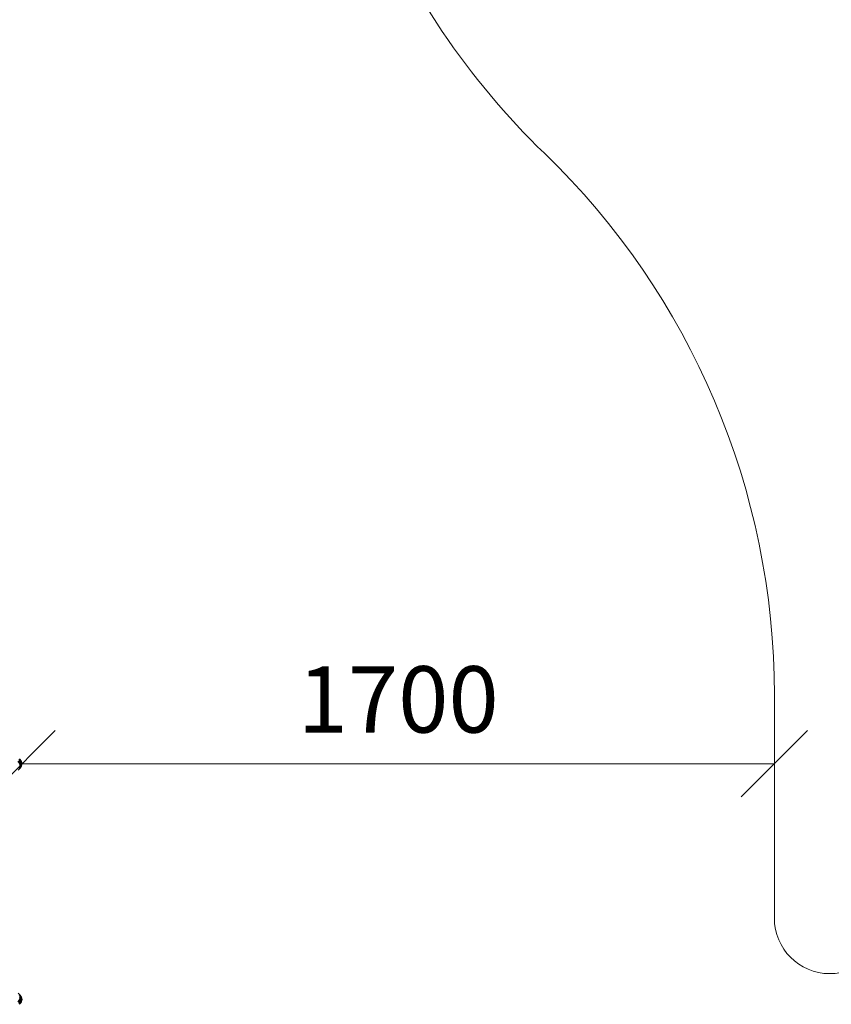
# Model space of a CAD drawing. Units: millimetres. Extents: x -3012 to 578302, y -1972 to 596964.
# Drawn here: x 5562 to 7396, y 8666 to 10890 of the extents above; entities that cross this region are included whole.
import ezdxf

# ---------------------------------------------------------------- set-up
doc = ezdxf.new("R2010")
doc.units = ezdxf.units.MM
doc.layers.get('0').update_dxf_attribs({"color": 1, "lineweight": 15})
doc.layers.get('Defpoints').update_dxf_attribs({"lineweight": 15})
doc.layers.add('Контур', color=7, linetype='Continuous', lineweight=15)
doc.layers.add('Подписи', color=7, linetype='Continuous', lineweight=15)
doc.styles.add('GOST-2.304_Type-B_italic', font='GOST Common Italic.ttf')
doc.dimstyles.new('Мой размер', dxfattribs={"dimtxt": 150, "dimasz": 150, "dimexe": 0, "dimexo": 0.625, "dimgap": 50, "dimtad": 1, "dimtxsty": 'GOST-2.304_Type-B_italic', "dimblk": 'OBLIQUE', "dimcen": 2.5, "dimclrt": 256, "dimadec": 0, "dimazin": 0, "dimtfac": 1, "dimtmove": 0, "dimatfit": 3, "dimfxl": 1, "dimlwd": -1, "dimlwe": -1, "dimarcsym": 0})

# ---------------------------------------------------------------- blocks, each defined once
blk = doc.blocks.new('_Oblique')
at = {"color": 0, "linetype": 'ByBlock', "lineweight": -2}
blk.add_line((-0.5, -0.5), (0.5, 0.5), dxfattribs=at)
blk = doc.blocks.new('*D110')
at = {"layer": 'Defpoints', "color": 0, "ltscale": 600, "transparency": 16777216}
for p in [(5567.3, 9209.5), (7267.3, 9209.5), (7267.3, 9209.5)]:
    blk.add_point(p, dxfattribs=at)
at = {"layer": 'Подписи', "color": 0, "ltscale": 600, "transparency": 16777216}
for p, q in [((5567.3, 9210.1), (5567.3, 9209.5)), ((5567.3, 9209.5), (7267.3, 9209.5)), ((7267.3, 9210.1), (7267.3, 9209.5))]:
    blk.add_line(p, q, dxfattribs=at)
at = {"layer": 'Подписи', "color": 0, "ltscale": 600, "transparency": 16777216, "xscale": 150, "yscale": 150, "zscale": 150, "rotation": 180}
blk.add_blockref('_Oblique', (5567.3, 9209.5), dxfattribs=at)
at = {"layer": 'Подписи', "color": 0, "ltscale": 600, "transparency": 16777216, "xscale": 150, "yscale": 150, "zscale": 150}
blk.add_blockref('_Oblique', (7267.3, 9209.5), dxfattribs=at)
at = {"layer": 'Подписи', "ltscale": 600, "transparency": 16777216, "insert": (6417.3, 9335.4), "char_height": 150, "attachment_point": 5, "style": 'GOST-2.304_Type-B_italic'}
blk.add_mtext('1700', dxfattribs=at)

msp = doc.modelspace()

# ---------------------------------------------------------------- linework, layer by layer
at = {"layer": 'Контур'}
for p, q in [((5557.748, 9213.308), (5562.039, 9217.599)), ((5559.325, 9211.436), (5563.608, 9215.719)), ((5562.039, 9217.599), (5560.159, 9219.167)), ((5564.873, 9213.457), (5560.617, 9209.201)), ((5563.378, 9218.937), (5561.495, 9220.503)), ((5565.705, 9210.895), (5561.497, 9206.686)), ((5566.01, 9208.17), (5561.867, 9204.027)), ((5563.378, 9218.937), (5562.039, 9217.599)), ((5562.039, 9217.599), (5563.608, 9215.719)), ((5564.944, 9217.055), (5563.378, 9218.937)), ((5564.944, 9217.055), (5563.608, 9215.719)), ((5563.608, 9215.719), (5564.873, 9213.457)), ((5566.2, 9214.784), (5564.873, 9213.457)), ((5564.873, 9213.457), (5565.705, 9210.895)), ((5566.2, 9214.784), (5564.944, 9217.055)), ((5567.018, 9212.208), (5565.705, 9210.895)), ((5565.705, 9210.895), (5566.01, 9208.17)), ((5566.01, 9208.17), (5565.751, 9205.449)), ((5567.303, 9209.462), (5566.01, 9208.17)), ((5567.018, 9212.208), (5566.2, 9214.784)), ((5567.303, 9209.462), (5567.018, 9212.208)), ((5567.018, 9206.716), (5567.303, 9209.462)), ((5562.197, 9198.806), (5558.413, 9195.022)), ((5563.734, 9200.66), (5559.858, 9196.784)), ((5564.962, 9202.901), (5560.991, 9198.93)), ((5565.751, 9205.449), (5561.689, 9201.388)), ((5563.378, 9199.987), (5562.197, 9198.806)), ((5563.378, 9199.987), (5564.944, 9201.869)), ((5564.944, 9201.869), (5563.734, 9200.66)), ((5564.944, 9201.869), (5566.2, 9204.14)), ((5566.2, 9204.14), (5564.962, 9202.901)), ((5567.018, 9206.716), (5565.751, 9205.449)), ((5566.2, 9204.14), (5567.018, 9206.716)), ((5562.197, 8687.801), (5558.413, 8691.585)), ((5559.325, 8675.171), (5563.608, 8670.888)), ((5563.735, 8685.947), (5559.858, 8689.824)), ((5564.873, 8673.151), (5560.617, 8677.406)), ((5564.962, 8683.706), (5560.991, 8687.677)), ((5565.705, 8675.712), (5561.497, 8679.921)), ((5565.751, 8681.158), (5561.69, 8685.22)), ((5566.01, 8678.438), (5561.868, 8682.58)), ((5563.378, 8686.621), (5562.197, 8687.801)), ((5563.378, 8686.621), (5564.944, 8684.738)), ((5564.944, 8684.738), (5563.735, 8685.947)), ((5564.873, 8673.151), (5565.705, 8675.712)), ((5566.2, 8682.468), (5564.944, 8684.738)), ((5566.2, 8682.468), (5564.962, 8683.706)), ((5565.705, 8675.712), (5566.01, 8678.438)), ((5567.018, 8674.4), (5565.705, 8675.712)), ((5566.01, 8678.438), (5565.751, 8681.158)), ((5567.018, 8679.891), (5565.751, 8681.158)), ((5567.303, 8677.145), (5566.01, 8678.438)), ((5567.018, 8679.891), (5566.2, 8682.468)), ((5566.2, 8671.823), (5567.018, 8674.4)), ((5567.303, 8677.145), (5567.018, 8679.891)), ((5567.018, 8674.4), (5567.303, 8677.145)), ((5557.748, 8673.3), (5562.039, 8669.009)), ((5562.039, 8669.009), (5560.159, 8667.44)), ((5561.495, 8666.104), (5563.378, 8667.67)), ((5562.039, 8669.009), (5563.608, 8670.888)), ((5563.378, 8667.67), (5562.039, 8669.009)), ((5563.378, 8667.67), (5564.944, 8669.552)), ((5563.608, 8670.888), (5564.873, 8673.151)), ((5564.944, 8669.552), (5563.608, 8670.888)), ((5566.2, 8671.823), (5564.873, 8673.151)), ((5564.944, 8669.552), (5566.2, 8671.823))]:
    msp.add_line(p, q, dxfattribs=at)
at = {"layer": 'Подписи', "ltscale": 600}
msp.add_line((7267.303, 9365.054), (7267.303, 8860.62), dxfattribs=at)
at = {"layer": 'Подписи'}
for centre, radius, start, end in [((7928.13, 11811.785), 1700, 201.76347, 226.023677), ((5567.303, 9365.054), 1700, 0, 46.023677), ((7392.564, 8860.622), 125.261, 180.000933, 359.537647)]:
    msp.add_arc(centre, radius, start, end, dxfattribs=at)

# ---------------------------------------------------------------- dimensions: what is measured, and where the dimension line sits
at = {"layer": 'Подписи', "ltscale": 600}
dim = msp.add_aligned_dim(p1=(5567.303, 9209.462), p2=(7267.303, 9209.462), distance=0, dimstyle='Мой размер', dxfattribs=at)
dim.commit()
dim.dimension.update_dxf_attribs({"geometry": '*D110', "text_midpoint": (6417.303, 9335.428)})

doc.saveas('drawing.dxf')
